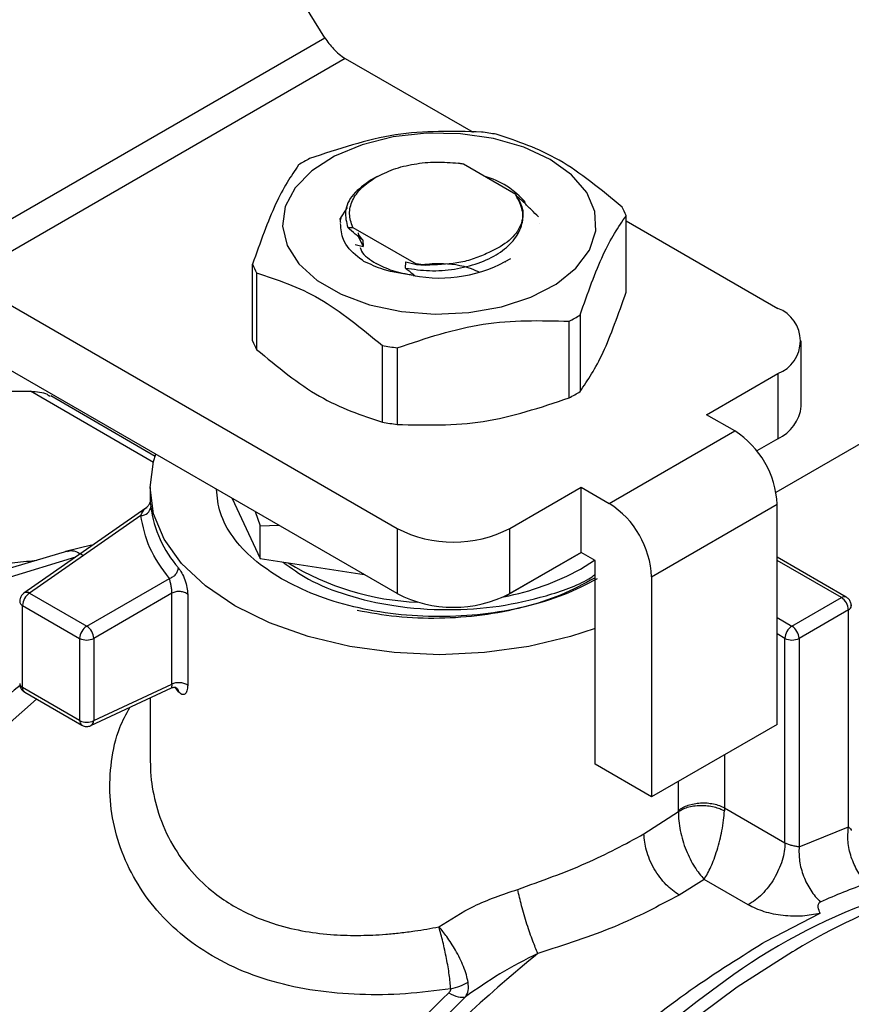
# Model space of a CAD drawing. Extents: x 0.4 to 10.6, y 0.4 to 8.1.
# Drawn here: x 2.1 to 2.1, y 5 to 5.1 of the extents above; entities that cross this region are included whole.
import ezdxf

# ---------------------------------------------------------------- set-up
doc = ezdxf.new("R2010")
doc.units = 0
doc.linetypes.add('SLD-SOLID', pattern=[0])
doc.layers.get('0').update_dxf_attribs({"linetype": 'CONTINUOUS'})

msp = doc.modelspace()

# ---------------------------------------------------------------- linework, layer by layer
at = {"color": 7, "linetype": 'SLD-SOLID'}
for p, q in [((2.125332468109233, 5.022275430426616), (2.283224028419239, 5.113424288035596)), ((2.095652455940184, 5.052169057290114), (2.073533097511458, 5.0879687252334)), ((2.070653724427242, 5.037737596769968), (2.095652455940184, 5.052169057290114)), ((2.096992908486049, 5.050799978617759), (2.071937943797919, 5.036336055376564)), ((2.096992908486049, 5.050799978617759), (2.105400874348199, 5.045946163241442)), ((2.104764675155824, 5.043850367149131), (2.1044400526079, 5.04391558588534)), ((2.104440137815221, 5.043915733370791), (2.104678498395666, 5.043876219745192)), ((2.104764744343295, 5.04385037285755), (2.104678516900111, 5.04387612446794)), ((2.108219195324465, 5.041856228487136), (2.10476472936006, 5.043850449240178)), ((2.099089740961638, 5.043042421598923), (2.098698145599888, 5.042816284760955)), ((2.108218534958579, 5.041856635035273), (2.108217671139439, 5.04180939514357)), ((2.096639310567532, 5.040211052773876), (2.097141002160641, 5.041009135211492)), ((2.115474208550324, 5.035432235206281), (2.115474208550324, 5.040468641788028)), ((2.115474208550324, 5.040130951186993), (2.12545495201549, 5.034369190626916)), ((2.097157840569648, 5.039684563936046), (2.097481556130788, 5.039698002221434)), ((2.097481556131026, 5.039698002221316), (2.101648087543921, 5.037292714834646)), ((2.109745552083087, 5.039941646364301), (2.109745552083087, 5.039958181640954)), ((2.097833412079589, 5.039121046494408), (2.098164910487311, 5.038442909623971)), ((2.098156889982401, 5.038852800853919), (2.098164256981877, 5.03844222954895)), ((2.09765202740861, 5.038564040359413), (2.098164180681861, 5.038442181886791)), ((2.090893536035829, 5.032235092620111), (2.090893536035829, 5.037271499201859)), ((2.100953340916434, 5.037022310296466), (2.100969912644489, 5.037420773894384)), ((2.100970443906182, 5.037420446166705), (2.101676819091194, 5.037258958330247)), ((2.101648087544246, 5.037292714835522), (2.101676662121505, 5.037259143233606)), ((2.102285935863426, 5.037215053236596), (2.101648087543853, 5.03729271483551)), ((2.101676819091124, 5.037258958330427), (2.102285935863426, 5.037215053236596)), ((2.107523140087536, 5.037423918088973), (2.107534863404219, 5.03743068801324)), ((2.071937943797919, 5.036336055376564), (2.100399987327773, 5.019905267385961)), ((2.091155575504397, 5.036706943795156), (2.091155575504397, 5.03167053721341)), ((2.112443062344129, 5.033938137096023), (2.112443062344115, 5.028901730514283)), ((2.111727157202263, 5.028488447272892), (2.11172715720227, 5.033524853854635)), ((2.100399987327778, 5.015618963911491), (2.071169195192111, 5.032493541025918)), ((2.099436820945032, 5.026889875979766), (2.099436820945032, 5.031926282561512)), ((2.100414765555432, 5.031775010396238), (2.100414765555432, 5.026738603814492)), ((2.126992449227105, 5.027940083709349), (2.126992449227105, 5.032226387183814)), ((2.120768745656513, 5.027378294393372), (2.125454952015461, 5.030083583740697)), ((2.125454952015461, 5.030083583740697), (2.125454952015462, 5.02579728026623)), ((2.084491778608289, 5.024639690889491), (2.077614940853803, 5.028609604823162)), ((2.122624668967062, 5.026306892672012), (2.120768745656513, 5.027378294393372)), ((2.114365810237712, 5.021539155011708), (2.122624668967062, 5.026306892672012)), ((2.125454952015462, 5.02579728026623), (2.12407406380255, 5.025000110469142)), ((2.107823680568562, 5.019905267385948), (2.112509886927511, 5.02261055673327)), ((2.112509886927511, 5.02261055673327), (2.114365810237712, 5.021539155011708)), ((2.112509886927284, 5.018324253258667), (2.112509886927511, 5.02261055673327)), ((2.08415500090198, 5.022582117292267), (2.08415500090198, 5.021767533795196)), ((2.089561480212083, 5.021875900886726), (2.091397176242609, 5.017920954234474)), ((2.117149695202701, 5.016717324823341), (2.125408553932748, 5.021485062484047)), ((2.125408553932748, 5.007018788257725), (2.125408553932748, 5.021485062484047)), ((2.083863452139479, 5.021240652165291), (2.07585503333812, 5.015644193183874)), ((2.083542752858982, 5.020751818532204), (2.076230896104931, 5.015642130207542)), ((2.091070503609496, 5.021004760222151), (2.091397176242883, 5.02007148692904)), ((2.091397176242883, 5.02007148692904), (2.092615872087356, 5.020112637989238)), ((2.091397176242609, 5.017920954234474), (2.091397176242925, 5.020071486929017)), ((2.100399987327773, 5.019905267385961), (2.100399987327778, 5.015618963911491)), ((2.107823680568571, 5.015618963911477), (2.107823680568562, 5.019905267385948)), ((2.080302050110761, 5.01879104058156), (2.078597153040676, 5.01837277859585)), ((2.078710758471029, 5.01840286212751), (2.074513825926973, 5.017159371559325)), ((2.107498102473825, 5.015430402163538), (2.112510414839627, 5.018323948501358)), ((2.112509886927284, 5.018324253258667), (2.107823680568571, 5.015618963911477)), ((2.113437848582008, 5.017788552397674), (2.112509886927284, 5.018324253258667)), ((2.091397176242609, 5.017920954234474), (2.098248087096395, 5.016861229472702)), ((2.112463488844101, 5.01722510868496), (2.113387294869447, 5.017817736434656)), ((2.113437848581932, 5.00439385403991), (2.113437848582008, 5.017788552397674)), ((2.129958836790439, 5.015382467122609), (2.125408553932748, 5.018009289502867)), ((2.079984831459667, 5.013475028827016), (2.085420711040483, 5.016613095072298)), ((2.117149695202701, 5.016717324823341), (2.117149695202353, 5.002251050596817)), ((2.075855033830452, 5.015644193527937), (2.075873184629613, 5.015655790526438)), ((2.076230896104931, 5.015642130207542), (2.079984831459667, 5.013475028827016)), ((2.085592656589369, 5.015640869025074), (2.08044881174309, 5.012671390375107)), ((2.085592656589375, 5.00966867907961), (2.085592656589375, 5.015640869025071)), ((2.086627547403671, 5.015559743898373), (2.086627547403642, 5.00958755440642)), ((2.075766914237212, 5.014838491186379), (2.079520850087644, 5.012671390147992)), ((2.075766914288853, 5.009432008783212), (2.075766914237212, 5.014838491186379)), ((2.107473352377589, 5.015434230601866), (2.107498102473825, 5.015430402163538)), ((2.107498102474105, 5.015446217756987), (2.107498102473825, 5.015430402163538)), ((2.126382913669362, 5.013475028511969), (2.129630779463455, 5.015349981525178)), ((2.130274828107568, 5.014886660470884), (2.1302869474268, 5.014814276343555)), ((2.130094759896394, 5.014546342932678), (2.126846894497683, 5.012671390147504)), ((2.130094759501791, 5.000273658868447), (2.130094759896394, 5.014546342932678)), ((2.079520850087644, 5.012671390147992), (2.079520850087922, 5.007264907774636)), ((2.08044881174309, 5.012671390375107), (2.080448810528833, 5.007264906940279)), ((2.125918932839156, 4.99922850703287), (2.12591893284073, 5.012671390149107)), ((2.126846894497683, 5.012671390147504), (2.126846947515081, 4.998974709657307)), ((2.080448810528833, 5.007264906940279), (2.085592656589369, 5.009668679080364)), ((2.079520850087922, 5.007264907774636), (2.075766914288853, 5.009432008783212)), ((2.075902837789425, 5.009131585682016), (2.079656773301399, 5.006964484838991)), ((2.080262626550436, 5.006938295420596), (2.085562219021805, 5.009414849435273)), ((2.08601281003424, 5.009159821431194), (2.085810735124529, 5.009457236543159)), ((2.08415500090198, 5.008757241948847), (2.08415500090198, 5.004693484914324)), ((2.08028180715299, 5.006948248791285), (2.080262626550454, 5.006938295420612)), ((2.125408553932748, 5.007018788257725), (2.117149695202353, 5.002251050596817)), ((2.117149695202353, 5.002251050596817), (2.113437848581932, 5.00439385403991)), ((2.11663931629203, 4.999812392650074), (2.118921936999377, 5.001282825539031)), ((2.118921936999377, 5.001282825539031), (2.118923574398593, 5.001358406885873)), ((2.12194376216737, 5.001523486208764), (2.121938621996481, 5.001334556404863)), ((2.12194376216737, 5.001523486208764), (2.125918932839156, 4.999228506734008)), ((2.126846947515081, 4.998974709657307), (2.130094759501791, 5.000273658868447)), ((2.120601373104775, 4.996823156414863), (2.118959220429728, 4.995794200827318)), ((2.123494763346541, 4.995152830828737), (2.120601373104775, 4.996823156414863)), ((2.124650537901916, 4.992734774095364), (2.128237178688261, 4.994593134937451)), ((2.124454428879906, 4.992621884520996), (2.124650537901916, 4.992734774095364))]:
    msp.add_line(p, q, dxfattribs=at)
at = {"color": 8, "linetype": 'SLD-SOLID'}
for p, q in [((2.084374589298428, 5.024246150463423), (2.076283956987189, 5.02891676809823)), ((2.084178216721065, 5.021499319761635), (2.084197460555671, 5.021312897700036)), ((2.074687190747576, 5.016630893734641), (2.079268803113452, 5.018029810494048)), ((2.076201331221072, 5.017758689348907), (2.076704757784158, 5.01780851306241)), ((2.129630779463455, 5.015349981525178), (2.125408553932747, 5.017787420441713)), ((2.125408553932748, 5.014037514414568), (2.126382913669362, 5.013475028511969)), ((2.12591893284073, 5.012671390149107), (2.125408553932747, 5.012966025621141)), ((2.121943761926842, 5.005018606407783), (2.121943761926831, 5.00152348635254)), ((2.118923574398593, 5.001358406885873), (2.118923574398591, 5.00327508925953))]:
    msp.add_line(p, q, dxfattribs=at)
at = {"color": 7, "linetype": 'SLD-SOLID', "flags": 128}
for points in [[(2.110485027447887, 5.044156513519233), (2.108744797960009, 5.044964044115119), (2.106744545768469, 5.04553673297417), (2.104577800442624, 5.045847801801838), (2.102345876585745, 5.045882705365467), (2.100153136476773, 5.045639811613216), (2.09810211020615, 5.045130477986982), (2.096288701482738, 5.044378520361044), (2.094797703282985, 5.043419099438251), (2.093698833025584, 5.042297076674632), (2.093043472662468, 5.041064916607575), (2.092862266115831, 5.039780233672369), (2.093163686402401, 5.038503098215243), (2.093933639444582, 5.037293227670734), (2.095136123093861, 5.036207194240831), (2.096714910551264, 5.035295779641677), (2.098596179469978, 5.034601600606965), (2.100691963806245, 5.034157116176831), (2.102904267013798, 5.033983109949221), (2.10512964425345, 5.034087718261945), (2.107264039358804, 5.034466049746559), (2.109207650386944, 5.035100414043333), (2.110869596246362, 5.035961148982792), (2.112172166195792, 5.037008007555807), (2.1130544535121, 5.038192039819002), (2.11347520342097, 5.039457881739708), (2.113414742124291, 5.040746343956595), (2.112875896725099, 5.041997179408424), (2.111883863035376, 5.043151900419672), (2.110485027447887, 5.044156513519233)], [(2.113437848581932, 5.013328321012983), (2.111822799126097, 5.01279429156), (2.109064116937827, 5.012134634372276), (2.106160643611029, 5.011732228887175), (2.103183872295065, 5.011596983663246), (2.100207100979051, 5.011732228886751), (2.097303627652107, 5.012134634371435), (2.094544945463598, 5.012794291558762), (2.091998982324529, 5.013694957499508), (2.089728428296933, 5.014814454809079), (2.087789191956492, 5.01612521774832), (2.086229023737853, 5.017594970983505), (2.085086340160448, 5.019187524312161), (2.084389277886295, 5.020863663785966), (2.084155000901997, 5.022582117288296), (2.084389277884426, 5.024300570790717), (2.084538260826925, 5.024775743712885)]]:
    msp.add_lwpolyline(points, dxfattribs=at)
at = {"color": 8, "linetype": 'SLD-SOLID', "flags": 128}
for points in [[(2.076687496000262, 5.008678612138712), (2.073953943687348, 5.006283336040871), (2.070543916136202, 5.002930825943149), (2.067263005534063, 4.999285423396783), (2.064140823553846, 4.995380029776099), (2.061205549272275, 4.991249892990145), (2.058483674841219, 4.986932289354686), (2.055999766384277, 4.982466187156928), (2.053776242276621, 4.977891894949439), (2.051833170809215, 4.973250697747599), (2.050188089063597, 4.968584484414029), (2.048855844631938, 4.963935369593028), (2.04784846161094, 4.959345313607236), (2.047175032079034, 4.954855743747124), (2.04684163403634, 4.950507180371321), (2.046851276548018, 4.946338871192413), (2.047203872586126, 4.942388437048939), (2.047896239815081, 4.938691532360634), (2.048922129313651, 4.935281523331493), (2.050272281974241, 4.932189186804973), (2.05193451207044, 4.929442432489347), (2.05389381723861, 4.927066051060206), (2.056132513880867, 4.925081490413614), (2.057949099632273, 4.923880533766058)], [(2.1264249175559, 4.992064469044355), (2.12277112014145, 4.98973981822158), (2.119150042007994, 4.987046268180565), (2.115592481296199, 4.984006728212417), (2.112128695915782, 4.980647050335801), (2.108788146194704, 4.976995809419313), (2.105599244311998, 4.973084060145349), (2.102589112645349, 4.968945072882554), (2.099783353088744, 4.964614050713338), (2.097205829302211, 4.960127830023188), (2.094878463745643, 4.955524567198348), (2.092821051223005, 4.950843414096576), (2.091051090522765, 4.946124185051174), (2.089583635586489, 4.941407018240503), (2.088431167471443, 4.936732034303123), (2.087603488196202, 4.932138995102109), (2.08710763737212, 4.927666965540839), (2.086947832329746, 4.923353981306589), (2.08712543224941, 4.919236725367875), (2.087638926601071, 4.915350215976962), (2.088483947991732, 4.911727508831222), (2.089653309311174, 4.908399415926461), (2.090346336226818, 4.906875641694089)]]:
    msp.add_lwpolyline(points, dxfattribs=at)
at = {"color": 7, "linetype": 'SLD-SOLID'}
for centre, radius, start, end in [((2.098660090322704, 5.053596767135804), 0.003255997741268182, 221.5707958877735, 239.2005853929236), ((2.10332875446629, 5.025763292884374), 0.02037156845697058, 79.81521613651587, 82.5987059957681), ((2.100216471650142, 5.03372982489649), 0.01187583275864611, 118.0028332147729, 121.9917902495453), ((2.10473845989474, 5.037875687911604), 0.00536691696665611, 39.98247766884904, 74.85658545062168), ((2.110750253974218, 5.038619100025967), 0.005073120495970998, 21.38153725076218, 28.41538563868797), ((2.103201361183368, 5.045545552259483), 0.00917997004055402, 259.0505733812795, 300.6469840475581), ((2.095617490604933, 5.039121040960437), 0.005073120488180859, 201.3815372429596, 208.4153856418565), ((2.124641686782955, 5.032226387183812), 0.002291943920393276, 290.7834207989314, 69.21657920030017), ((2.106151272925009, 5.044010316111823), 0.01187583278009929, 298.002833219951, 301.9917902474326), ((2.095617490605015, 5.034084634378734), 0.005073120488291444, 201.3815372430097, 208.4153856417623), ((2.103038990126193, 5.051976848149144), 0.02037156850105319, 259.815216140592, 262.5987059938861), ((2.10615127292173, 5.038973909535535), 0.0118758327864594, 298.0028332215253, 301.9917902468526), ((2.124365378032907, 5.028202059441115), 0.002640101199466387, 294.3746582933134, 354.3052007483139), ((2.103038990125698, 5.046940441564259), 0.02037156849788161, 259.8152161404171, 262.5987059941406), ((2.119364396055307, 5.021210019759258), 0.006050412626250086, 2.605478480377279, 57.39452167428225), ((2.083569111555672, 5.021383581822252), 0.0006323122682435809, 267.6116066357889, 353.5816471353032), ((2.09182439230538, 5.022361375801858), 0.007698661847666038, 187.8274174987102, 220.9849281659979), ((2.111105537325081, 5.016442282099344), 0.006050412626393411, 2.605478472813952, 57.39452166530654), ((2.10411183394818, 5.027069105102258), 0.008068356471976, 242.6096722365512, 297.3903277632472), ((2.102453872422437, 5.032657745104434), 0.01762069793133346, 238.4902345374376, 267.7670348429791), ((2.10428906030623, 5.03204063511735), 0.01692102554189892, 280.6985890190956, 298.8876045789729), ((2.076774273257434, 5.014792651084366), 0.001008401462997763, 122.6053892594109, 177.3945398888277), ((2.076039073165935, 5.015309398988053), 0.0003840652344953753, 60.03611282041946, 115.5899795022475), ((2.104111833948188, 5.022782801627797), 0.008068356471985132, 242.6096722365606, 297.3903277632181), ((2.129087399500367, 5.014500502553353), 0.001008402849985572, 2.605472297807555, 57.39447158132718), ((2.080528209556595, 5.012625549760412), 0.001008401924244339, 122.6054361953025, 177.3945248391399), ((2.0794838490577, 5.012671873931172), 0.0009465945033642291, 28.85538932823719, 58.04540104667539), ((2.079502640210051, 5.012639068277911), 0.0009467234484793926, 1.956516145381105, 31.14372584676387), ((2.126926292481571, 5.012625549695502), 0.001008402098958306, 122.605478089759, 177.394521535582), ((2.125839534851809, 5.012625549692899), 0.001008402104031478, 2.605478508183422, 57.39452173410877), ((2.079984830696201, 5.01356687039481), 0.001008544930857802, 242.6096971943939, 297.3903308514813), ((2.126382913670753, 5.01356686986168), 0.001008544558390369, 242.6096720604722, 297.3903277415652), ((2.123970634722106, 4.950454610645647), 0.07638654622874239, 129.2827243943472, 141.3651409863027), ((2.079984831113531, 5.008160388565607), 0.00100854560587131, 242.6096903794061, 297.3902065879074), ((2.080064669045267, 5.007265133269914), 0.0003841415502405722, 304.4200326131042, 359.9662423042831), ((2.145627552044222, 4.957703060240327), 0.04015822568354346, 94.19890709189661, 126.0792799925369), ((2.144924201129812, 4.958081695684979), 0.04081547982564541, 109.474356575485, 114.1211043660201), ((2.153152453954728, 4.946212901943436), 0.05307285000412963, 119.997448855471, 120.2385226702952)]:
    msp.add_arc(centre, radius, start, end, dxfattribs=at)
at = {"color": 8, "linetype": 'SLD-SOLID'}
for centre, radius, start, end in [((2.075892183041874, 5.015131376111803), 0.0003185496083233264, 184.7588612572346, 246.8432864820111), ((2.129823010410219, 5.015081613776914), 0.0003301120797579531, 65.7350614233747, 125.6139022483912), ((2.129964809314106, 5.014842450316148), 0.0003233678035644967, 293.694894027774, 355.0016698507508), ((2.075899990899371, 5.009730367429539), 0.0003266913927631509, 185.3583986093668, 245.9617423821039), ((2.076082776792172, 5.009393957509276), 0.0003181462249514606, 173.1308032345108, 235.5570163933635), ((2.079845885675984, 5.007230998669875), 0.0003267995729700274, 174.0442032633534, 234.6274548851111), ((2.146201999493389, 4.960162303974401), 0.03752918990190347, 95.37391684074187, 121.4552041266035), ((2.173643898398889, 4.919177721927879), 0.08779346931193123, 126.0500177323028, 173.2472325361301)]:
    msp.add_arc(centre, radius, start, end, dxfattribs=at)
at = {"color": 7, "linetype": 'SLD-SOLID'}
msp.add_ellipse((2.097032671344504, 5.052966084964628), major_axis=(-0.001419080854863974, 0.002210166127953882), ratio=0.6063903258728849, start_param=1.542225342412573, end_param=1.900544924086393, dxfattribs=at)
for points, knots in [([(2.105952979030798, 5.045965130594457), (2.104067753227707, 5.046013768071902), (2.100296963773627, 5.046111051743026), (2.096526158796717, 5.044847246415669), (2.094640587383618, 5.044215287135999)], [0, 0, 0, 0, 0.4999552019677457, 1, 1, 1, 1]), ([(2.115212169082116, 5.041033197195335), (2.113832092348291, 5.042170150917653), (2.111071691559569, 5.044444262113721), (2.108311262055204, 5.045357299055826), (2.1069309236412, 5.045813858429141)], [0, 0, 0, 0, 0.499955201963407, 1, 1, 1, 1]), ([(2.099008046363015, 5.042995244882666), (2.099381255714717, 5.043181721805102), (2.10012767386615, 5.043554675374181), (2.101505345129897, 5.043885701864612), (2.102974366078456, 5.04403706605497), (2.103951538895894, 5.043956187763267), (2.104440124943311, 5.043915748647319)], [0, 0, 0, 0, 0.2500005546184074, 0.5000007394908998, 0.7500005546168946, 1, 1, 1, 1]), ([(2.093924682241721, 5.043802003894589), (2.093419533172465, 5.043053936081953), (2.092409144507104, 5.041557666396807), (2.091398769034568, 5.038700306936577), (2.090893536035467, 5.037271499202379)], [0, 0, 0, 0, 0.499955201967059, 1, 1, 1, 1]), ([(2.098698804196737, 5.042816665013251), (2.098268144153543, 5.042510903377274), (2.097406360652123, 5.041899051088175), (2.096883879499119, 5.040766059035453), (2.097070273947902, 5.040032976736423), (2.097158654764125, 5.039685378337597)], [0, 0, 0, 0, 0.3443803682494986, 0.689131309627467, 1, 1, 1, 1]), ([(2.100954661150736, 5.037023052213562), (2.101476990174408, 5.036945588796757), (2.102520909357451, 5.036790771539588), (2.104200327177056, 5.036910407810881), (2.105770392175246, 5.037302160812623), (2.107121233084677, 5.037944919729918), (2.108108850816508, 5.038798914206313), (2.108659771628836, 5.039780489040091), (2.108745699592332, 5.04082652299117), (2.108392667062152, 5.041480924236546), (2.108215999830709, 5.041808404699081)], [0, 0, 0, 0, 0.1250922856017708, 0.250007621005248, 0.3750504676081628, 0.5000488510674184, 0.6250075790851121, 0.7500805469683445, 0.874933401099828, 0.9999999999999999, 0.9999999999999999, 0.9999999999999999, 0.9999999999999999]), ([(2.108219195324465, 5.041856228487136), (2.108414449493512, 5.041506349987535), (2.108804632669191, 5.040807175651124), (2.108559207338988, 5.039697837694728), (2.107752654038518, 5.038681303948767), (2.106780196728269, 5.038207351530642), (2.106294345519468, 5.037970559279883)], [0, 0, 0, 0, 0.2501894368132354, 0.4999622259176727, 0.7501751959459063, 1, 1, 1, 1]), ([(2.109704612673462, 5.040379279415052), (2.109551914289822, 5.040534971916436), (2.109231698072997, 5.040861466949279), (2.108736968578554, 5.041342590017861), (2.108391065972986, 5.041653631825926), (2.108217947962711, 5.041809302636317)], [0, 0, 0, 0, 0.3128697860482419, 0.6561037311513742, 1, 1, 1, 1]), ([(2.096709807810607, 5.040323198586903), (2.096707413757967, 5.040318553771975), (2.09665556293935, 5.040217955542675), (2.096666117208847, 5.040111673953541), (2.096676184167297, 5.040010299591057)], [0, 0, 0, 0, 0.04617193524954683, 1, 1, 1, 1]), ([(2.112443062344424, 5.033938137096434), (2.112948211413681, 5.035366701773509), (2.113958600079056, 5.038224087138173), (2.114968975551584, 5.039720412216881), (2.115474208550686, 5.040468641788662)], [0, 0, 0, 0, 0.4999552019626216, 1, 1, 1, 1]), ([(2.098226276364583, 5.037460696449963), (2.098091716346825, 5.037556279524639), (2.09749812674841, 5.037977928688025), (2.096765663319605, 5.038807262733808), (2.096712834076865, 5.039586346547575), (2.096688734370052, 5.039941749928762)], [0, 0, 0, 0, 0.1374961752627271, 0.6065419789460964, 1, 1, 1, 1]), ([(2.098156846427875, 5.038853195639795), (2.097989027718772, 5.038984260295019), (2.097652806277265, 5.039246845721554), (2.097323199372461, 5.039539058885539), (2.097158109653199, 5.039685419257556)], [0, 0, 0, 0, 0.4991314900990612, 1, 1, 1, 1]), ([(2.098157521130442, 5.038853093778298), (2.098134503757585, 5.038881894657539), (2.098019223183353, 5.039026141436607), (2.097877858339307, 5.039186864380061), (2.097859467246204, 5.039327360993903), (2.097857494699857, 5.039342430031991)], [0, 0, 0, 0, 0.1821496180874313, 0.9122810278670654, 1, 1, 1, 1]), ([(2.097971784969033, 5.038376229737811), (2.097995500889074, 5.038296686120781), (2.098114925280388, 5.037896134591249), (2.098623437661783, 5.03757425638609), (2.099030966995708, 5.037316298437861)], [0, 0, 0, 0, 0.1985852285303413, 1, 1, 1, 1]), ([(2.106294345519468, 5.037970559279883), (2.105986597635052, 5.037838492297793), (2.105387446261779, 5.03758137237044), (2.104044988998881, 5.037255446152692), (2.102982598078967, 5.037231050603447), (2.102285935863442, 5.037215053236502)], [0, 0, 0, 0, 0.2666251166350597, 0.5190898552696178, 0.9999999999999999, 0.9999999999999999, 0.9999999999999999, 0.9999999999999999]), ([(2.101457817802704, 5.036533119074783), (2.100780956864701, 5.036635675143136), (2.099587689501136, 5.036816475662753), (2.098637309686268, 5.037266017560628), (2.098226016913074, 5.037460564341769)], [0, 0, 0, 0, 0.567233261103692, 1, 1, 1, 1]), ([(2.101457695033192, 5.036532701528322), (2.100992409416647, 5.036620704343603), (2.100072339265528, 5.036794723829001), (2.099375470342854, 5.037143750499459), (2.099031012685714, 5.037316272053044)], [0, 0, 0, 0, 0.5057066746250897, 1, 1, 1, 1]), ([(2.100953526975096, 5.037022097268603), (2.101114299315343, 5.036898326328728), (2.101319511279073, 5.036740343446937), (2.101520637232467, 5.036564028319914), (2.101564192011043, 5.036525846443396)], [0, 0, 0, 0, 0.7834452598430605, 1, 1, 1, 1]), ([(2.101914983612771, 5.037241791448566), (2.102332659735797, 5.037283556324915), (2.103442655550919, 5.037394548635488), (2.104894463434039, 5.037189270088771), (2.10564970879014, 5.036830451330835), (2.105824647880392, 5.03674733737777)], [0, 0, 0, 0, 0.3167326473307968, 0.8417333279717765, 1, 1, 1, 1]), ([(2.091155575504019, 5.036706943795649), (2.092535652237848, 5.036250486937792), (2.095296053026563, 5.03533749142127), (2.098056482530921, 5.033063420097609), (2.099436820944915, 5.031926282561854)], [0, 0, 0, 0, 0.4999552019660286, 1, 1, 1, 1]), ([(2.112443062344115, 5.028901730514283), (2.112948224706208, 5.029650121770667), (2.113958605086621, 5.031146986737382), (2.11496898884362, 5.034003766595287), (2.115474208550324, 5.035432235206281)], [0, 0, 0, 0, 0.4999724577861175, 1, 1, 1, 1]), ([(2.100414765555342, 5.031775010396585), (2.102299991358438, 5.032406869783572), (2.106070780812538, 5.033670701791925), (2.109841585789447, 5.033573472737762), (2.111727157202552, 5.033524853855011)], [0, 0, 0, 0, 0.4999552019659865, 1, 1, 1, 1]), ([(2.091155575504397, 5.03167053721341), (2.092535704743718, 5.030533841143638), (2.095296115278014, 5.028260323768678), (2.098056535037306, 5.027346708684727), (2.099436820945032, 5.026889875979766)], [0, 0, 0, 0, 0.4999724577829842, 1, 1, 1, 1]), ([(2.064770983056354, 5.028550705988149), (2.066555469309533, 5.028692165538553), (2.070142389216334, 5.028976507363237), (2.07422995026596, 5.028936747500302), (2.076283956987189, 5.02891676809823)], [0, 0, 0, 0, 0.4974982156125201, 1, 1, 1, 1]), ([(2.076283956987189, 5.02891676809823), (2.076697572221985, 5.028893949694059), (2.077234277572249, 5.028864340630919), (2.077522059451463, 5.028622180195951), (2.07758806047926, 5.02856664216957)], [0, 0, 0, 0, 0.7706560677903959, 1, 1, 1, 1]), ([(2.100414765555432, 5.026738603814492), (2.102300057156864, 5.026690263419924), (2.10607084807157, 5.026593577304892), (2.109841651587852, 5.027856800755579), (2.111727157202263, 5.028488447272892)], [0, 0, 0, 0, 0.4999724577880136, 1, 1, 1, 1]), ([(2.09280000497715, 5.016587642057948), (2.092158380931674, 5.017002278745615), (2.090875132840722, 5.017831552120948), (2.089541880005079, 5.019319884242157), (2.088675867118108, 5.020883385196563), (2.088568422916949, 5.02195877231558), (2.088516426108338, 5.022479197779282)], [0, 0, 0, 0, 0.253950948014657, 0.507901896029327, 0.7618528440439829, 1, 1, 1, 1]), ([(2.084131636469585, 5.021598328038195), (2.08411769031232, 5.02155862950964), (2.084090127639022, 5.021480170795014), (2.08400195920369, 5.021343242560651), (2.08390558709724, 5.02127118860185), (2.083843052637218, 5.021224433834604)], [0, 0, 0, 0, 0.2644974707662568, 0.5227430923252208, 1, 1, 1, 1]), ([(2.084155916859537, 5.021767540603332), (2.084155942141723, 5.021744210398476), (2.084155980811924, 5.021708525836673), (2.084172498225192, 5.0215531221076), (2.084178216721065, 5.021499319761635)], [0, 0, 0, 0, 0.6537898653706891, 1, 1, 1, 1]), ([(2.212769135948107, 5.019043868947096), (2.211989033296696, 5.019196513749418), (2.20994740611796, 5.01959600447868), (2.206484413939844, 5.019832834126488), (2.20242618928531, 5.019828271498276), (2.198257598624827, 5.019467005253333), (2.19400253261771, 5.018772942734869), (2.189673715037115, 5.017743579474272), (2.185286872247566, 5.016385098318284), (2.18085691795265, 5.014702846748438), (2.176398985695683, 5.012703815882269), (2.171928224862677, 5.010395964242527), (2.167459824153127, 5.007788380647618), (2.163009028324667, 5.004891266895912), (2.158591158441554, 5.001715998829365), (2.154221779056372, 4.998275332349692), (2.149916838060308, 4.994583681165161), (2.145692955635107, 4.990657635223836), (2.141568037344538, 4.986516991631658), (2.137562645856752, 4.982187010336603), (2.133703537547712, 4.977703976438789), (2.130034129738768, 4.973131845850125), (2.126591763728547, 4.968540108627324), (2.123663490272707, 4.964369500102985), (2.121170384458108, 4.960611073535928), (2.118741471896923, 4.956787500517908), (2.117112425689524, 4.954020261956191), (2.116160694414007, 4.952403569026279)], [0, 0, 0, 0, 0.02628089340341852, 0.06878041775255844, 0.1113339292465892, 0.1539270652856339, 0.1965476302190402, 0.2391830729004683, 0.2818218818204477, 0.3244540889275608, 0.3670711532589319, 0.4096651212997363, 0.452227093535319, 0.4947499247931451, 0.5372244262871511, 0.5796380815462194, 0.6219727900346248, 0.6642010210482684, 0.7062786439820138, 0.7481302804439135, 0.7896159508176765, 0.8304435224070765, 0.869886461391529, 0.907813584720442, 0.9347504311721337, 0.9618795003570955, 1, 1, 1, 1]), ([(2.072466311993889, 5.017095912433405), (2.072781655756678, 5.017193130420821), (2.073445545327358, 5.017397802323498), (2.074734419637955, 5.017600023316162), (2.075698008508508, 5.017704248291306), (2.076201331221072, 5.017758689348907)], [0, 0, 0, 0, 0.301752578969265, 0.6352762088335674, 1, 1, 1, 1]), ([(2.092916448716602, 5.017685947431009), (2.093442685369323, 5.017295899199521), (2.094610725396619, 5.016430144325556), (2.097134265157826, 5.015454464206787), (2.100240017721168, 5.014727182523486), (2.103675876167651, 5.014476740317387), (2.10712238266124, 5.014714770475001), (2.110262428155723, 5.015437271884702), (2.112425368531687, 5.016178862327224), (2.113301477306102, 5.016771826581795), (2.113437848582002, 5.016864124814984)], [0, 0, 0, 0, 0.1097405073606247, 0.243581104717873, 0.3849690722631263, 0.5384695460049587, 0.684330941223368, 0.8264043392564077, 0.9729788555511566, 1, 1, 1, 1]), ([(2.086012810032506, 5.017312127765732), (2.08608965597635, 5.017205735804712), (2.086242506559967, 5.016994116654494), (2.086448193622407, 5.01652192001726), (2.086598528691822, 5.016012321512844), (2.086617869878523, 5.015710675175678), (2.086627547403671, 5.015559743898373)], [0, 0, 0, 0, 0.2524575247371684, 0.5021511619752012, 0.7508971541502109, 1, 1, 1, 1]), ([(2.085592658821303, 5.015640870313543), (2.085591922284241, 5.015676967340435), (2.08559043466917, 5.015749874033075), (2.085578442972589, 5.015875413215615), (2.085559931707889, 5.016008109785753), (2.08552822619102, 5.01618414157317), (2.085478807339314, 5.016411991093188), (2.085441409638984, 5.016541445576473), (2.085420711040482, 5.016613095072299)], [0, 0, 0, 0, 0.1126804393490179, 0.2275854513614822, 0.345944506693079, 0.4688834893673146, 0.7060416198254796, 1, 1, 1, 1]), ([(2.113391451518056, 5.016631580807106), (2.11268536704311, 5.016251055521547), (2.111273198093226, 5.015490004950435), (2.10873925968505, 5.014677923948292), (2.106018827850606, 5.014145548943747), (2.10318628012862, 5.013940108032116), (2.100381871938022, 5.014030452605517), (2.098634597585034, 5.014348868099098), (2.097780994369829, 5.014504424946038)], [0, 0, 0, 0, 0.1679214653649136, 0.3358429307278026, 0.5037643960906815, 0.671685861453566, 0.8396073268164511, 0.9999999999999999, 0.9999999999999999, 0.9999999999999999, 0.9999999999999999]), ([(2.075872890199101, 5.015656240573922), (2.075811000483658, 5.015605405336259), (2.075691591955393, 5.015507325051512), (2.0755893241351, 5.015305909009524), (2.075584935817304, 5.015167987565818), (2.075582917285478, 5.015104546667367)], [0, 0, 0, 0, 0.3675122092542534, 0.7090692163169869, 1, 1, 1, 1]), ([(2.130285794446726, 5.014814289108264), (2.130277416335254, 5.014894562772318), (2.130260896105135, 5.015052848969283), (2.13013737550237, 5.015255825214131), (2.130015367066823, 5.015340506669717), (2.129957655381847, 5.015380562174619)], [0, 0, 0, 0, 0.3516010573478071, 0.6932982924561993, 1, 1, 1, 1]), ([(2.075578337331927, 5.009698700020769), (2.075578821523316, 5.009659047228322), (2.075580220923895, 5.009544443495224), (2.075630063370731, 5.009440024691433), (2.075662660374108, 5.009371734703365)], [0, 0, 0, 0, 0.3459991343631635, 1, 1, 1, 1]), ([(2.075662660374108, 5.009371734703365), (2.075711778893513, 5.00930255994043), (2.075778995180656, 5.009207897666712), (2.075877107235949, 5.009148622769183), (2.075903523589254, 5.009132663194893)], [0, 0, 0, 0, 0.7307532369340461, 1, 1, 1, 1]), ([(2.085562654906895, 5.009415195760766), (2.085633379945204, 5.009437941470853), (2.085743041206592, 5.009473209366337), (2.085863355428745, 5.009454672899726), (2.085882035802424, 5.009443526338159), (2.085887710162161, 5.009440140452992)], [0, 0, 0, 0, 0.5584350216045294, 0.8658699993097101, 1, 1, 1, 1]), ([(2.085906728578402, 5.009418660784054), (2.085929264896568, 5.009397028620986), (2.085997161233735, 5.009331856278879), (2.086006551029516, 5.009228725006547), (2.086012824141334, 5.009159825318173)], [0, 0, 0, 0, 0.3319224439280023, 1, 1, 1, 1]), ([(2.086627547403642, 5.00958755440642), (2.086617830517917, 5.009455241052954), (2.086598339116798, 5.009189829611575), (2.086448516495365, 5.008985858051123), (2.086244017220583, 5.008947350040288), (2.086089947409431, 5.009088934856875), (2.08601281003424, 5.009159821431194)], [0, 0, 0, 0, 0.248032754866307, 0.497536561911451, 0.7484340997534868, 1, 1, 1, 1]), ([(2.079659698080948, 5.006971195627789), (2.079672168560244, 5.006961326515314), (2.079749536928091, 5.006900097343105), (2.079938567999926, 5.006867337057654), (2.080141287074228, 5.006884446801214), (2.080249686031907, 5.006933207083715), (2.080282054782042, 5.006947767273543)], [0, 0, 0, 0, 0.073136494340331, 0.4537476918837666, 0.8368849216744993, 1, 1, 1, 1]), ([(2.118921996345346, 5.001282802250563), (2.118920979742224, 5.001083308064929), (2.118918950311103, 5.000685060508601), (2.119019005645894, 5.000030692377273), (2.119184670794475, 4.999376767140006), (2.119482371714213, 4.998542918041069), (2.119964580240215, 4.997583253894746), (2.120389415196631, 4.997076156348798), (2.120601373094611, 4.996823156146515)], [0, 0, 0, 0, 0.1275213483106491, 0.2545691503888992, 0.3808313670791976, 0.5061580836731697, 0.7536132727830428, 1, 1, 1, 1]), ([(2.118921939044123, 5.00128282473673), (2.119002277949063, 5.001335547643517), (2.119169045111016, 5.001444989632321), (2.119507777706891, 5.001571200309403), (2.119910882744331, 5.001659778566696), (2.120360355371857, 5.001695857133464), (2.120820043187191, 5.001675391726012), (2.121252556168063, 5.001601150373114), (2.121634639021031, 5.001487285364628), (2.121839751500887, 5.001384193857178), (2.121938566182669, 5.001334528646606)], [0, 0, 0, 0, 0.1143331280503311, 0.2373322277197998, 0.3668744263542833, 0.4999578057077948, 0.633047663535272, 0.7626081677436548, 0.8856344656434222, 1, 1, 1, 1]), ([(2.120601373104774, 4.996823156414885), (2.120753263787293, 4.997077547485234), (2.121055717111259, 4.997584105382914), (2.121403735953596, 4.99854591778483), (2.121634772397124, 4.999377493926212), (2.12178056349172, 5.000048410426587), (2.121891226186301, 5.000716781728224), (2.121922942733729, 5.001130187043107), (2.121938621996481, 5.001334556404863)], [0, 0, 0, 0, 0.2433654094774243, 0.4846029777040039, 0.6151886508461613, 0.7356272963627825, 0.8693057907996088, 1, 1, 1, 1]), ([(2.108340250626245, 4.996166338740344), (2.109884053664984, 4.996719837836121), (2.112940447445803, 4.99781564549524), (2.115414782756202, 4.999151357086145), (2.116639316292029, 4.999812392650074)], [0, 0, 0, 0, 0.5051060659876647, 1, 1, 1, 1]), ([(2.11895922020668, 4.99579419748223), (2.118667383692659, 4.995998455317235), (2.118218446375836, 4.996312668789442), (2.117678332754983, 4.996958527072893), (2.117306666656098, 4.997518834915854), (2.117007254472866, 4.998120867664741), (2.116717967370683, 4.998911572199622), (2.11667029696166, 4.999457507749209), (2.116639308303583, 4.999812398978913)], [0, 0, 0, 0, 0.2394568070095228, 0.3683606789046904, 0.5000000902297358, 0.6316394867190798, 0.760543317555865, 1, 1, 1, 1]), ([(2.125918932839156, 4.99922850703287), (2.125952974819588, 4.999210532232911), (2.126019544507539, 4.999175382197305), (2.126171411747867, 4.999118606841011), (2.126339811371791, 4.999074208482046), (2.126505462074546, 4.999039273150921), (2.126680024194448, 4.999006144939491), (2.126779323339953, 4.998987444757166), (2.126846947512214, 4.99897470965915)], [0, 0, 0, 0, 0.1245826799347395, 0.2436236089116554, 0.4659619155422527, 0.5913380990220753, 0.7216952608388401, 0.9999999999999999, 0.9999999999999999, 0.9999999999999999, 0.9999999999999999]), ([(2.103150853821754, 4.993701742890834), (2.103898307836957, 4.99418423759593), (2.105468173269663, 4.995197613326863), (2.107352894497376, 4.995833312552175), (2.108340250626245, 4.996166338740344)], [0, 0, 0, 0, 0.4761261695626982, 1, 1, 1, 1]), ([(2.109662722202216, 4.991961655320012), (2.109553387248078, 4.992217682306633), (2.109322390875152, 4.992758600860506), (2.108938329901656, 4.993880081037216), (2.10857557527195, 4.995110194186032), (2.108417856455364, 4.995818025777764), (2.108340241129069, 4.996166358216112)], [0, 0, 0, 0, 0.2274297192504904, 0.4804999522447229, 0.7443477792328286, 0.9999999999999999, 0.9999999999999999, 0.9999999999999999, 0.9999999999999999]), ([(2.118959220429728, 4.995794200827318), (2.117595715207935, 4.995071157054818), (2.114837044919531, 4.993608280829241), (2.111400642559704, 4.99251471296445), (2.109662722465591, 4.99196165387314)], [0, 0, 0, 0, 0.4942617562977876, 1, 1, 1, 1]), ([(2.128237178687032, 4.994593134922172), (2.127856878142819, 4.994518905494107), (2.127089220529589, 4.994369069301529), (2.125781955228409, 4.994415889416354), (2.124511972248291, 4.994660226840332), (2.123835492069012, 4.994987826052074), (2.123494763346541, 4.995152830828737)], [0, 0, 0, 0, 0.2434947447637738, 0.4915075653821407, 0.7438831425650596, 1, 1, 1, 1]), ([(2.128237178687598, 4.99459313493766), (2.128184337628231, 4.994721619530912), (2.128107947431854, 4.994907364544877), (2.128111348110751, 4.995161155609377), (2.128161496135292, 4.995280848791771), (2.128218031909521, 4.995316684697773), (2.12824427505865, 4.995333319245336)], [0, 0, 0, 0, 0.5420675802031928, 0.7836453204826459, 0.8995710557299049, 1, 1, 1, 1]), ([(2.103938931431097, 4.989626201717113), (2.103910394933805, 4.989922411703146), (2.103853338727303, 4.990514657414237), (2.103663042284387, 4.991618979084237), (2.103423067631772, 4.992742465983691), (2.103241558305385, 4.993382102120792), (2.103150853900937, 4.99370174307828)], [0, 0, 0, 0, 0.2502341048867557, 0.5003209965074962, 0.7502988561023397, 1, 1, 1, 1]), ([(2.1050730554806, 4.990067965149043), (2.105040527421379, 4.990225333834245), (2.104974281785115, 4.990545826016345), (2.104723903770692, 4.991249432198789), (2.104294926229443, 4.992129857987171), (2.103709518433458, 4.993018547603598), (2.103336348083053, 4.993507841593694), (2.103155863691161, 4.993696506225291), (2.103150853900937, 4.99370174307828)], [0, 0, 0, 0, 0.1447277858994374, 0.2947481187523683, 0.5666573473009795, 0.8045231452230326, 0.9945740569260911, 1, 1, 1, 1]), ([(2.109662713972902, 4.991961658775888), (2.108822820889109, 4.991533653184707), (2.107196701330655, 4.990704990255606), (2.105645811601065, 4.989617917571752), (2.10489595864078, 4.98909231948797)], [0, 0, 0, 0, 0.5165014339981954, 1, 1, 1, 1]), ([(2.103798706526899, 4.989361972283), (2.103842248951246, 4.989406593437494), (2.103904402411542, 4.989470286702069), (2.103941501167526, 4.989564349629098), (2.10393977447981, 4.989605876566753), (2.103938929013273, 4.989626210085014)], [0, 0, 0, 0, 0.5442165448855019, 0.776827242005638, 1, 1, 1, 1]), ([(2.103938931431097, 4.989626201717113), (2.104144091446978, 4.989676677475178), (2.104554411438168, 4.989777628981331), (2.104900174144519, 4.989971186432852), (2.1050730554806, 4.990067965149043)], [0, 0, 0, 0, 0.5000000494375166, 1, 1, 1, 1]), ([(2.104895960730916, 4.989092316872203), (2.104972482207089, 4.989226955194682), (2.105124393502706, 4.989494240707596), (2.105090078186862, 4.98987767963778), (2.105073048344181, 4.99006797089688)], [0, 0, 0, 0, 0.5037247287059997, 1, 1, 1, 1])]:
    msp.add_open_spline(points, degree=3, knots=knots, dxfattribs=at)
for points in [[(2.097481556130788, 5.039698002221434), (2.097385004881578, 5.039991678236703), (2.09719190238316, 5.040579030267235), (2.097421026548211, 5.041473720813877), (2.097995636119653, 5.042315107648598), (2.098670576281499, 5.042768532471089), (2.099008046362421, 5.042995244882335)], [(2.085420711040483, 5.016613095072298), (2.084937499747664, 5.017277142212151), (2.083971077162035, 5.018605236491845), (2.083685527626666, 5.020036291185423), (2.083542752858982, 5.020751818532204)], [(2.085420711040527, 5.016613095072358), (2.085498298143287, 5.016642540836067), (2.085653472348806, 5.016701432363484), (2.085849187312233, 5.016879293018328), (2.085986109368414, 5.017094144161062), (2.086003909811141, 5.017239466564175), (2.086012810032506, 5.017312127765732)], [(2.113567739609007, 5.016587642057954), (2.112849474905631, 5.016217616116347), (2.111412945498882, 5.015477564233137), (2.108835025346018, 5.014702257719598), (2.106068437850366, 5.014213145695436), (2.103183872293073, 5.014050398484102), (2.10029930673578, 5.014213145695436), (2.097532719240128, 5.014702257719598), (2.094954799087268, 5.015477564233135), (2.093518269680523, 5.016217616116343), (2.09280000497715, 5.016587642057948)], [(2.086627547403671, 5.015559744351864), (2.086599818573534, 5.015584066309381), (2.086544360913268, 5.015632710224406), (2.086427406222138, 5.015689349592268), (2.086293060281775, 5.015730027349004), (2.086145707696122, 5.015751678748835), (2.085993689469494, 5.015753494906136), (2.085845418221551, 5.01573497139671), (2.085706535464406, 5.015698387023154), (2.085630616214385, 5.015660041691099), (2.085592656589375, 5.015640869025071)], [(2.085592656589375, 5.00966867907961), (2.085630616214385, 5.009687851745638), (2.085706535464406, 5.009726197077693), (2.085845418221551, 5.009762781451248), (2.085993689469494, 5.009781304960675), (2.086145707696122, 5.009779488803373), (2.086293060281775, 5.009757837403543), (2.086427406222137, 5.009717159646806), (2.08654436091326, 5.009660520278952), (2.086599818573515, 5.00961187636393), (2.086627547403643, 5.00958755440642)], [(2.118923574398591, 5.001358406885874), (2.119012281578623, 5.001424336454725), (2.119189695938688, 5.001556195592427), (2.119542446251312, 5.00170544521416), (2.119938214291316, 5.001809437003822), (2.12036495796048, 5.001860293960021), (2.120800644642757, 5.001856570538767), (2.121223162974242, 5.001797301804535), (2.121618126019662, 5.001688921602838), (2.121835216624317, 5.001578631436057), (2.121943761926645, 5.001523486352665)], [(2.131316935036009, 4.996562154399099), (2.131105155673479, 4.996811108119887), (2.130681596948417, 4.997309015561465), (2.130255028354638, 4.998281644287291), (2.130021790124294, 4.999312708116018), (2.130070436375958, 4.999953341950969), (2.130094759501791, 5.000273658868447)], [(2.125918932839156, 4.999228506734008), (2.125909795785247, 4.999042878517358), (2.125891521677429, 4.998671622084057), (2.125745643125354, 4.998068353504404), (2.125519267591792, 4.99746167199057), (2.125213019766147, 4.996871479257877), (2.124841622382441, 4.996322369536126), (2.124419660955918, 4.995839023584653), (2.123964068626429, 4.995431059085115), (2.123651198440206, 4.995245573580655), (2.123494763347098, 4.995152830828427)], [(2.126846947515411, 4.998974709657148), (2.126842097227773, 4.998662183053946), (2.126832396652498, 4.998037129847705), (2.127117843578341, 4.99702696386085), (2.127586734943278, 4.996071282378767), (2.128025095008783, 4.995579306965746), (2.128244275041502, 4.995333319259273)], [(2.103798706526887, 4.989361972283041), (2.104018520542271, 4.989251765409341), (2.104458148573038, 4.989031351661938), (2.104750021951032, 4.98907199687973), (2.104895958640028, 4.989092319488626)]]:
    msp.add_open_spline(points, degree=3, dxfattribs=at)
at = {"color": 8, "linetype": 'SLD-SOLID'}
for points, knots in [([(2.083542752858987, 5.020751818532198), (2.083640210716604, 5.020945153509708), (2.083779555535173, 5.021221583014959), (2.083920969479336, 5.021263119103481), (2.083963478418083, 5.021275604824413)], [0, 0, 0, 0, 0.6994006567219485, 1, 1, 1, 1]), ([(2.078716366711453, 5.018383509149527), (2.078758009663679, 5.018400138592811), (2.07892934810198, 5.018468559842743), (2.079273396175522, 5.018413183444675), (2.07956180671083, 5.018245703047024), (2.079704489058735, 5.018162847209809)], [0, 0, 0, 0, 0.1395900647252306, 0.5743383313130741, 1, 1, 1, 1]), ([(2.085559512955457, 5.009422208564255), (2.08556238164952, 5.009420814437357), (2.085580348487404, 5.009412082920011), (2.085600232658232, 5.009488063213671), (2.085595076736977, 5.00961098199951), (2.085592656589369, 5.009668679080364)], [0, 0, 0, 0, 0.09158394821697846, 0.5735968751185276, 0.9999999999999999, 0.9999999999999999, 0.9999999999999999, 0.9999999999999999]), ([(2.103938929013273, 4.989626210085014), (2.102942763801497, 4.989502364096117), (2.1009199763684, 4.989250885619437), (2.097920637302353, 4.989208343130232), (2.094988955736603, 4.989458173257536), (2.09220782378864, 4.990050424437471), (2.089644332580056, 4.990986038773094), (2.087356807083668, 4.992265006204404), (2.085392449664839, 4.993854757074688), (2.083264094486394, 4.996326276841574), (2.08192135653117, 4.999235906002273), (2.081447661118699, 5.002289823593402), (2.081555870249867, 5.004585703082908), (2.081980984717295, 5.006574515667173), (2.0825854088073, 5.00769798529701), (2.082819534328919, 5.008133164697465)], [0, 0, 0, 0, 0.07061065579319149, 0.1433801798063565, 0.2170348880464796, 0.2907668557617256, 0.3647117926234797, 0.4384731190830854, 0.51234746907579, 0.5861884146173619, 0.7332434163078508, 0.8068444217912666, 0.879940933450455, 0.9534947530288654, 1, 1, 1, 1]), ([(2.084166748897366, 5.004693695435766), (2.084171842008204, 5.004312275744023), (2.084178783877762, 5.003792403738214), (2.084324784600036, 5.002611252854182), (2.084673468007699, 5.001076422610278), (2.085550314422309, 4.999100300809794), (2.086817485574999, 4.997329970778539), (2.088207318009375, 4.996019153278183), (2.08960773591994, 4.995068736888625), (2.090964514070414, 4.994377558762848), (2.09254949785618, 4.99379493260733), (2.094314435259971, 4.993383067825217), (2.096185943158469, 4.993165418018773), (2.097675991999933, 4.993127845307362), (2.098820989255709, 4.993162146968268), (2.099684334162118, 4.99321598239104), (2.10060644346463, 4.993304533367395), (2.101769057692829, 4.993453106079214), (2.102620715221857, 4.993606351126133), (2.103150853821754, 4.993701742890834)], [0, 0, 0, 0, 0.05032822716434096, 0.06859697328434473, 0.1564958603850637, 0.256238232247105, 0.3485892846529358, 0.435254292407532, 0.4956735243706982, 0.5564656649384596, 0.6177659758595714, 0.6926711112397318, 0.7611188266178824, 0.8237181115511617, 0.8510876655831798, 0.8809385132838942, 0.9132723151153501, 0.9460138707521144, 1, 1, 1, 1]), ([(2.130094759501791, 5.000273658868447), (2.130142108641881, 5.00023302911157), (2.130244933025456, 5.000144796681208), (2.130296852004012, 5.000063847840825), (2.130286259863514, 5.000042705320378), (2.13028593406067, 5.000042054999201)], [0, 0, 0, 0, 0.4527340267414776, 0.9831666875835744, 1, 1, 1, 1]), ([(2.190505064038022, 4.996583164580771), (2.188204835340513, 4.995185451700362), (2.183604295862916, 4.992389976062816), (2.176654891400577, 4.987226656608533), (2.169660016397532, 4.981302128071113), (2.162648476792821, 4.974497118839681), (2.155768577991378, 4.966910850176782), (2.149136988936026, 4.958614743804137), (2.142869829128892, 4.949714856738811), (2.137076497260781, 4.940339155932442), (2.131853552979362, 4.930634093455548), (2.127279454450748, 4.920756436447502), (2.123410674788658, 4.910865123582839), (2.120279738655041, 4.901113019247893), (2.117894772096586, 4.891639540552734), (2.116251058490054, 4.882613358792276), (2.115289729116903, 4.874033486540837), (2.114975650314879, 4.865883465177187), (2.115289713892907, 4.858095873987957), (2.116251020835464, 4.850625910198882), (2.11789477217591, 4.843497357217204), (2.120279738331878, 4.836777500416742), (2.123410676034192, 4.830640304973177), (2.127279449701625, 4.825215763462503), (2.131853570943846, 4.820619348832804), (2.13707642984374, 4.816944191201155), (2.142870080115395, 4.81425873960811), (2.149136061940357, 4.81258954245443), (2.155771975228728, 4.81196926335512), (2.162403691451854, 4.812246832230535), (2.166915775174138, 4.813192759103397), (2.169025595631568, 4.813635068242684)], [0, 0, 0, 0, 0.03207358226465603, 0.06414830906002397, 0.09772183914072512, 0.132147582990632, 0.1672868538575961, 0.202980961395528, 0.2390547846410076, 0.2753215074345194, 0.3115882302280321, 0.3476620534735107, 0.3833561610114431, 0.4184954318784069, 0.452921175728314, 0.486494705809015, 0.5185677166476215, 0.5506430196720239, 0.582716030530369, 0.614791333561862, 0.648364863642563, 0.6827906074924698, 0.7179298783594337, 0.7536239858973659, 0.7896978091428452, 0.8259645319363574, 0.8622312547298695, 0.8983050779753489, 0.9339991855132812, 0.9691384563802451, 1, 1, 1, 1]), ([(2.090076287712835, 4.906719695322195), (2.089489659879343, 4.907686121404432), (2.088120466126334, 4.909941767111983), (2.086683315161956, 4.914264846505131), (2.085686138797946, 4.91946430325722), (2.085369831807057, 4.925166967856445), (2.085714864210709, 4.931246327068134), (2.086722030062962, 4.937606531483763), (2.088372362242178, 4.944137006068899), (2.090638193115673, 4.950726925838326), (2.093480749409723, 4.957263771211716), (2.096851584402401, 4.963635996627691), (2.10069319764761, 4.969735269703246), (2.104940071023325, 4.975456222603459), (2.109519771347461, 4.980706297640558), (2.11435418973798, 4.985377228211179), (2.119360872736042, 4.989459227578002), (2.122756576831982, 4.991567665540017), (2.124454428879906, 4.992621884520996)], [0, 0, 0, 0, 0.04759612839536899, 0.1110897198288926, 0.174583311263126, 0.2380769026981412, 0.3015704941340086, 0.3650640855707992, 0.4285576770085847, 0.492051268447435, 0.5555448598874219, 0.6190384513286159, 0.682532042771088, 0.7460256342149104, 0.8095192256601533, 0.8730128171068874, 0.9365064085551834, 1, 1, 1, 1]), ([(2.109662722465591, 4.99196165387314), (2.108102649388238, 4.99065159097423), (2.104982503233532, 4.988031465176409), (2.100512739631919, 4.983393321810719), (2.096283624246461, 4.978323010699749), (2.092369157703321, 4.972842132916576), (2.088825867183961, 4.967048360688222), (2.085708071858874, 4.961025380488009), (2.083062741214247, 4.95486536104916), (2.080929943988237, 4.948661202817418), (2.07934192427692, 4.942506823976586), (2.078322725442435, 4.936495330763095), (2.077887697534057, 4.930717553684074), (2.078043668930136, 4.925261303991165), (2.078787356556025, 4.920207578881651), (2.080110957663614, 4.915638571723886), (2.081981585886208, 4.911601953339392), (2.084418954500095, 4.908238816953158), (2.086457920113855, 4.906090592577669), (2.087799707972115, 4.905298055730278), (2.088017682472797, 4.905169307491487)], [0, 0, 0, 0, 0.05815995951488154, 0.1163199190297496, 0.1744798785446185, 0.2326398380594873, 0.2907997975743562, 0.3489597570892248, 0.407119716604093, 0.4652796761189617, 0.52343963563383, 0.5815995951486983, 0.6397595546635674, 0.6979195141784358, 0.7560794736933044, 0.8142394332081728, 0.872399392723041, 0.9305593522379099, 0.9887193117527785, 0.9999999999999999, 0.9999999999999999, 0.9999999999999999, 0.9999999999999999]), ([(2.080300488682051, 4.914671244587637), (2.079600366439327, 4.915988738234884), (2.077938782538314, 4.919115515389455), (2.076636786843175, 4.925380492287361), (2.07626262920958, 4.932999046329), (2.077137162403317, 4.941304780316101), (2.079184500764248, 4.949981764951814), (2.082353258685598, 4.958767474304262), (2.08653740773231, 4.967387248158092), (2.091613602487541, 4.975541281933899), (2.09738998785193, 4.983074814251222), (2.101662466968574, 4.987266252939071), (2.103798706526899, 4.989361972283)], [0, 0, 0, 0, 0.07485314828137155, 0.1776472429167393, 0.280441337552107, 0.3832354321874746, 0.4860295268228422, 0.5888236214582103, 0.6916177160935784, 0.7944118107289455, 0.8972059053643135, 1, 1, 1, 1]), ([(2.104895958640853, 4.989092319488019), (2.102734769624137, 4.986970992420143), (2.098412391463383, 4.982728338159419), (2.092549008823072, 4.975103751211666), (2.087473783222285, 4.966847198604854), (2.084053407316262, 4.960180096078649), (2.082721598326059, 4.956355226480203), (2.082417838979941, 4.955482849212324)], [0, 0, 0, 0, 0.2328032932018746, 0.4656066001186795, 0.6984099207504118, 0.9312132550970402, 1, 1, 1, 1])]:
    msp.add_open_spline(points, degree=3, knots=knots, dxfattribs=at)

doc.saveas('drawing.dxf')
